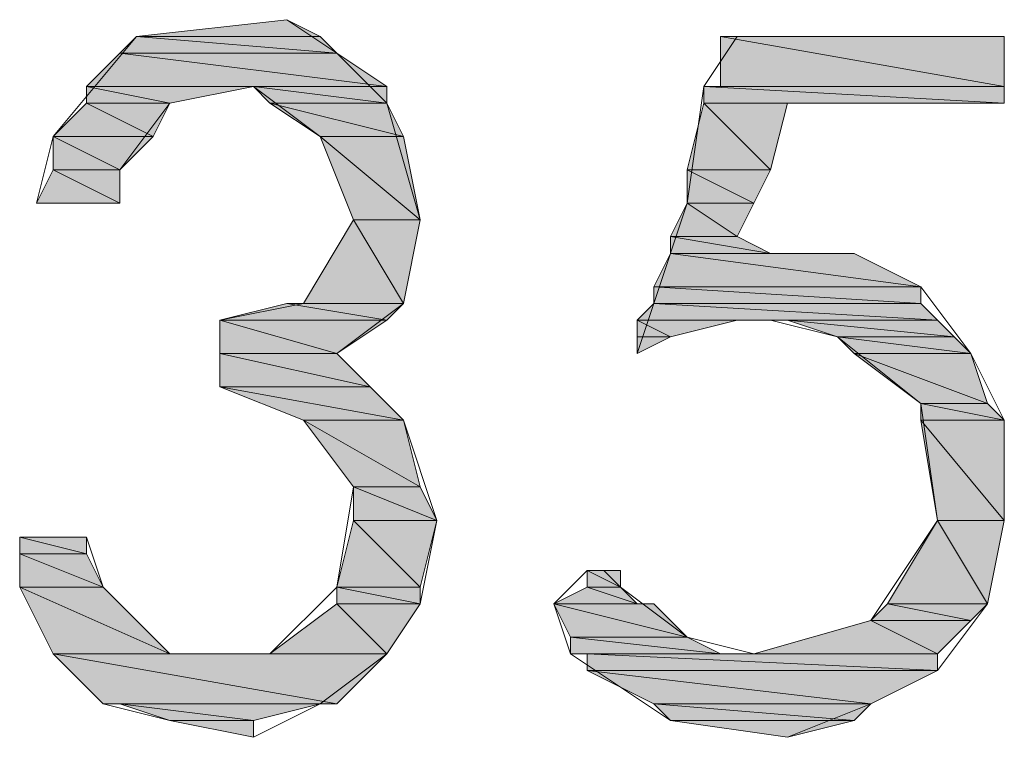
# Model space of a CAD drawing. Units: inches. Extents: x -1028 to 3937, y -861 to 2235.
# Drawn here: x 2103 to 2163, y 367 to 411 of the extents above; entities that cross this region are included whole.
import ezdxf

# ---------------------------------------------------------------- set-up
doc = ezdxf.new("R2010")
doc.units = ezdxf.units.IN
doc.header["$MEASUREMENT"] = 0
doc.layers.add('Ebene 1', color=7, linetype='Continuous')

# ---------------------------------------------------------------- blocks, each defined once
blk = doc.blocks.new('*U296')
at = {"layer": 'Ebene 1', "color": 7}
for points in [[(180.4662, 159.4986), (179.7041, 159.4986), (180.4662, 159.5834)], [(180.4662, 159.4986), (180.4662, 159.5834), (180.6357, 159.4986)]]:
    blk.add_solid(points, dxfattribs=at)
blk = doc.blocks.new('*U297')
at = {"layer": 'Ebene 1', "color": 7}
for points in [[(179.7041, 159.414), (179.6197, 159.414), (179.7041, 159.4986)], [(179.7041, 159.414), (179.7041, 159.4986), (180.7201, 159.414)]]:
    blk.add_solid(points, dxfattribs=at)
blk = doc.blocks.new('*U298')
at = {"layer": 'Ebene 1', "color": 7}
for points in [[(180.6357, 159.4211), (179.7041, 159.4986), (180.6357, 159.4986)], [(180.6357, 159.4211), (180.6357, 159.4986), (180.7201, 159.414)]]:
    blk.add_solid(points, dxfattribs=at)
blk = doc.blocks.new('*U299')
at = {"layer": 'Ebene 1', "color": 7}
for points in [[(179.6197, 159.2447), (179.4502, 159.2447), (179.6197, 159.414)], [(179.6197, 159.2447), (179.6197, 159.414), (180.9743, 159.2447)]]:
    blk.add_solid(points, dxfattribs=at)
blk = doc.blocks.new('*U300')
at = {"layer": 'Ebene 1', "color": 7}
for points in [[(180.7201, 159.2765), (179.6197, 159.414), (180.7201, 159.414)], [(180.7201, 159.2765), (180.7201, 159.414), (180.9743, 159.2447)]]:
    blk.add_solid(points, dxfattribs=at)
blk = doc.blocks.new('*U301')
at = {"layer": 'Ebene 1', "color": 7, "extrusion": (0, 0, -1)}
blk.add_solid([(-180.3814, 159.16), (-180.297, 159.2447), (-180.3814, 159.2342)], dxfattribs=at)
at = {"layer": 'Ebene 1', "color": 7}
blk.add_solid([(180.3814, 159.16), (180.3814, 159.2342), (180.9743, 159.16)], dxfattribs=at)
blk = doc.blocks.new('*U302')
at = {"layer": 'Ebene 1', "color": 7}
blk.add_solid([(180.9743, 159.16), (180.297, 159.2447), (180.9743, 159.2447)], dxfattribs=at)
blk = doc.blocks.new('*U303')
at = {"layer": 'Ebene 1', "color": 7}
blk.add_solid([(179.4502, 159.16), (179.4502, 159.2447), (179.8736, 159.16)], dxfattribs=at)
blk = doc.blocks.new('*U304')
at = {"layer": 'Ebene 1', "color": 7}
for points in [[(179.8736, 159.16), (179.4502, 159.2447), (179.8736, 159.2447)], [(179.8736, 159.16), (179.8736, 159.2447), (180.297, 159.2447)]]:
    blk.add_solid(points, dxfattribs=at)
blk = doc.blocks.new('*U305')
at = {"layer": 'Ebene 1', "color": 7}
for points in [[(179.4502, 158.9906), (179.281, 158.9906), (179.4502, 159.16)], [(179.4502, 158.9906), (179.4502, 159.16), (179.7889, 158.9906)]]:
    blk.add_solid(points, dxfattribs=at)
blk = doc.blocks.new('*U306')
at = {"layer": 'Ebene 1', "color": 7}
blk.add_solid([(179.7889, 158.9906), (179.4502, 159.16), (179.7889, 159.16)], dxfattribs=at)
at = {"layer": 'Ebene 1', "color": 7, "extrusion": (0, 0, -1)}
blk.add_solid([(-179.7889, 158.9906), (-179.7889, 159.16), (-179.8736, 159.16)], dxfattribs=at)
blk = doc.blocks.new('*U307')
at = {"layer": 'Ebene 1', "color": 7}
for points in [[(180.6357, 158.9906), (180.3814, 159.16), (180.6357, 159.0964)], [(180.6357, 158.9906), (180.6357, 159.0964), (181.0591, 158.9906)]]:
    blk.add_solid(points, dxfattribs=at)
blk = doc.blocks.new('*U308')
at = {"layer": 'Ebene 1', "color": 7}
for points in [[(180.9743, 159.0118), (180.3814, 159.16), (180.9743, 159.16)], [(180.9743, 159.0118), (180.9743, 159.16), (181.0591, 158.9906)]]:
    blk.add_solid(points, dxfattribs=at)
blk = doc.blocks.new('*U309')
at = {"layer": 'Ebene 1', "color": 7}
blk.add_solid([(179.281, 158.8213), (179.281, 158.9906), (179.6197, 158.8213)], dxfattribs=at)
blk = doc.blocks.new('*U310')
at = {"layer": 'Ebene 1', "color": 7}
blk.add_solid([(179.6197, 158.8213), (179.281, 158.9906), (179.6197, 158.9906)], dxfattribs=at)
at = {"layer": 'Ebene 1', "color": 7, "extrusion": (0, 0, -1)}
blk.add_solid([(-179.6197, 158.8213), (-179.6197, 158.9906), (-179.7889, 158.9906)], dxfattribs=at)
blk = doc.blocks.new('*U311')
at = {"layer": 'Ebene 1', "color": 7}
for points in [[(179.281, 158.652), (179.1963, 158.652), (179.281, 158.8213)], [(179.281, 158.652), (179.281, 158.8213), (179.6197, 158.652)]]:
    blk.add_solid(points, dxfattribs=at)
blk = doc.blocks.new('*U312')
at = {"layer": 'Ebene 1', "color": 7}
blk.add_solid([(179.6197, 158.652), (179.281, 158.8213), (179.6197, 158.8213)], dxfattribs=at)
blk = doc.blocks.new('*U313')
at = {"layer": 'Ebene 1', "color": 7, "extrusion": (0, 0, -1)}
blk.add_solid([(-180.8048, 158.5674), (-180.6357, 158.9906), (-180.8048, 158.8497)], dxfattribs=at)
at = {"layer": 'Ebene 1', "color": 7}
blk.add_solid([(180.8048, 158.5674), (180.8048, 158.8497), (181.1435, 158.5674)], dxfattribs=at)
blk = doc.blocks.new('*U314')
at = {"layer": 'Ebene 1', "color": 7}
for points in [[(181.0591, 158.6378), (180.6357, 158.9906), (181.0591, 158.9906)], [(181.0591, 158.6378), (181.0591, 158.9906), (181.1435, 158.5674)]]:
    blk.add_solid(points, dxfattribs=at)
blk = doc.blocks.new('*U316')
at = {"layer": 'Ebene 1', "color": 7}
blk.add_solid([(180.8048, 158.144), (180.5509, 158.144), (180.8048, 158.5674)], dxfattribs=at)
at = {"layer": 'Ebene 1', "color": 7, "extrusion": (0, 0, -1)}
blk.add_solid([(-180.8048, 158.144), (-180.8048, 158.5674), (-181.0591, 158.144)], dxfattribs=at)
blk = doc.blocks.new('*U317')
at = {"layer": 'Ebene 1', "color": 7, "extrusion": (0, 0, -1)}
for points in [[(-181.0591, 158.144), (-180.8048, 158.5674), (-181.0591, 158.5674)], [(-181.0591, 158.144), (-181.0591, 158.5674), (-181.1435, 158.5674)]]:
    blk.add_solid(points, dxfattribs=at)
blk = doc.blocks.new('*U319')
at = {"layer": 'Ebene 1', "color": 7}
for points in [[(180.4662, 158.0593), (180.1275, 158.0593), (180.4662, 158.144)], [(180.4662, 158.0593), (180.4662, 158.144), (180.9743, 158.0593)]]:
    blk.add_solid(points, dxfattribs=at)
blk = doc.blocks.new('*U320')
at = {"layer": 'Ebene 1', "color": 7}
blk.add_solid([(180.9743, 158.0593), (180.4662, 158.144), (180.9743, 158.144)], dxfattribs=at)
at = {"layer": 'Ebene 1', "color": 7, "extrusion": (0, 0, -1)}
blk.add_solid([(-180.9743, 158.0593), (-180.9743, 158.144), (-181.0591, 158.144)], dxfattribs=at)
blk = doc.blocks.new('*U321')
at = {"layer": 'Ebene 1', "color": 7}
blk.add_solid([(180.1275, 157.8899), (180.1275, 158.0593), (180.7201, 157.8899)], dxfattribs=at)
blk = doc.blocks.new('*U322')
at = {"layer": 'Ebene 1', "color": 7}
for points in [[(180.7201, 157.8899), (180.1275, 158.0593), (180.7201, 158.0593)], [(180.7201, 157.8899), (180.7201, 158.0593), (180.9743, 158.0593)]]:
    blk.add_solid(points, dxfattribs=at)
blk = doc.blocks.new('*U323')
at = {"layer": 'Ebene 1', "color": 7}
blk.add_solid([(180.1275, 157.7206), (180.1275, 157.8899), (180.8896, 157.7206)], dxfattribs=at)
blk = doc.blocks.new('*U324')
at = {"layer": 'Ebene 1', "color": 7}
for points in [[(180.7201, 157.7583), (180.1275, 157.8899), (180.7201, 157.8899)], [(180.7201, 157.7583), (180.7201, 157.8899), (180.8896, 157.7206)]]:
    blk.add_solid(points, dxfattribs=at)
blk = doc.blocks.new('*U325')
at = {"layer": 'Ebene 1', "color": 7}
for points in [[(180.5509, 157.5513), (180.1275, 157.7206), (180.5509, 157.6436)], [(180.5509, 157.5513), (180.5509, 157.6436), (181.0591, 157.5513)]]:
    blk.add_solid(points, dxfattribs=at)
blk = doc.blocks.new('*U326')
at = {"layer": 'Ebene 1', "color": 7}
for points in [[(180.8896, 157.5821), (180.1275, 157.7206), (180.8896, 157.7206)], [(180.8896, 157.5821), (180.8896, 157.7206), (181.0591, 157.5513)]]:
    blk.add_solid(points, dxfattribs=at)
blk = doc.blocks.new('*U328')
at = {"layer": 'Ebene 1', "color": 7, "extrusion": (0, 0, -1)}
blk.add_solid([(-180.8048, 157.2126), (-180.5509, 157.5513), (-180.8048, 157.4062)], dxfattribs=at)
at = {"layer": 'Ebene 1', "color": 7}
blk.add_solid([(180.8048, 157.2126), (180.8048, 157.4062), (181.1435, 157.2126)], dxfattribs=at)
blk = doc.blocks.new('*U329')
at = {"layer": 'Ebene 1', "color": 7}
for points in [[(181.0591, 157.2609), (180.5509, 157.5513), (181.0591, 157.5513)], [(181.0591, 157.2609), (181.0591, 157.5513), (181.1435, 157.2126)]]:
    blk.add_solid(points, dxfattribs=at)
blk = doc.blocks.new('*U330')
at = {"layer": 'Ebene 1', "color": 7}
blk.add_solid([(180.8048, 157.0433), (180.8048, 157.2126), (181.2282, 157.0433)], dxfattribs=at)
blk = doc.blocks.new('*U331')
at = {"layer": 'Ebene 1', "color": 7}
for points in [[(181.1435, 157.0772), (180.8048, 157.2126), (181.1435, 157.2126)], [(181.1435, 157.0772), (181.1435, 157.2126), (181.2282, 157.0433)]]:
    blk.add_solid(points, dxfattribs=at)
blk = doc.blocks.new('*U333')
at = {"layer": 'Ebene 1', "color": 7}
blk.add_solid([(179.1115, 156.874), (179.1115, 156.9587), (179.4502, 156.874)], dxfattribs=at)
blk = doc.blocks.new('*U334')
at = {"layer": 'Ebene 1', "color": 7}
blk.add_solid([(179.4502, 156.874), (179.1115, 156.9587), (179.4502, 156.9587)], dxfattribs=at)
blk = doc.blocks.new('*U335')
at = {"layer": 'Ebene 1', "color": 7}
blk.add_solid([(179.1115, 156.7046), (179.1115, 156.874), (179.535, 156.7046)], dxfattribs=at)
blk = doc.blocks.new('*U336')
at = {"layer": 'Ebene 1', "color": 7}
for points in [[(179.4502, 156.7385), (179.1115, 156.874), (179.4502, 156.874)], [(179.4502, 156.7385), (179.4502, 156.874), (179.535, 156.7046)]]:
    blk.add_solid(points, dxfattribs=at)
blk = doc.blocks.new('*U338')
at = {"layer": 'Ebene 1', "color": 7}
blk.add_solid([(180.8048, 156.7046), (180.7201, 156.7046), (180.8048, 157.0433)], dxfattribs=at)
at = {"layer": 'Ebene 1', "color": 7, "extrusion": (0, 0, -1)}
blk.add_solid([(-180.8048, 156.7046), (-180.8048, 157.0433), (-181.1435, 156.7046)], dxfattribs=at)
blk = doc.blocks.new('*U339')
at = {"layer": 'Ebene 1', "color": 7, "extrusion": (0, 0, -1)}
for points in [[(-181.1435, 156.7046), (-180.8048, 157.0433), (-181.1435, 157.0433)], [(-181.1435, 156.7046), (-181.1435, 157.0433), (-181.2282, 157.0433)]]:
    blk.add_solid(points, dxfattribs=at)
blk = doc.blocks.new('*U340')
at = {"layer": 'Ebene 1', "color": 7}
blk.add_solid([(180.7201, 156.6199), (180.7201, 156.7046), (181.1435, 156.6199)], dxfattribs=at)
blk = doc.blocks.new('*U341')
at = {"layer": 'Ebene 1', "color": 7}
blk.add_solid([(181.1435, 156.6199), (180.7201, 156.7046), (181.1435, 156.7046)], dxfattribs=at)
blk = doc.blocks.new('*U342')
at = {"layer": 'Ebene 1', "color": 7, "extrusion": (0, 0, -1)}
blk.add_solid([(-179.281, 156.366), (-179.1115, 156.7046), (-179.281, 156.6293)], dxfattribs=at)
at = {"layer": 'Ebene 1', "color": 7}
blk.add_solid([(179.281, 156.366), (179.281, 156.6293), (179.8736, 156.366)], dxfattribs=at)
blk = doc.blocks.new('*U343')
at = {"layer": 'Ebene 1', "color": 7}
for points in [[(179.535, 156.5165), (179.1115, 156.7046), (179.535, 156.7046)], [(179.535, 156.5165), (179.535, 156.7046), (179.8736, 156.366)]]:
    blk.add_solid(points, dxfattribs=at)
blk = doc.blocks.new('*U344')
at = {"layer": 'Ebene 1', "color": 7}
for points in [[(180.7201, 156.366), (180.3814, 156.366), (180.7201, 156.6199)], [(180.7201, 156.366), (180.7201, 156.6199), (180.9743, 156.366)]]:
    blk.add_solid(points, dxfattribs=at)
blk = doc.blocks.new('*U345')
at = {"layer": 'Ebene 1', "color": 7}
blk.add_solid([(180.9743, 156.366), (180.7201, 156.6199), (180.9743, 156.6199)], dxfattribs=at)
at = {"layer": 'Ebene 1', "color": 7, "extrusion": (0, 0, -1)}
blk.add_solid([(-180.9743, 156.366), (-180.9743, 156.6199), (-181.1435, 156.6199)], dxfattribs=at)
blk = doc.blocks.new('*U348')
at = {"layer": 'Ebene 1', "color": 7, "extrusion": (0, 0, -1)}
blk.add_solid([(-179.535, 156.1119), (-179.281, 156.366), (-179.535, 156.3212)], dxfattribs=at)
at = {"layer": 'Ebene 1', "color": 7}
blk.add_solid([(179.535, 156.1119), (179.535, 156.3212), (180.7201, 156.1119)], dxfattribs=at)
blk = doc.blocks.new('*U349')
at = {"layer": 'Ebene 1', "color": 7}
for points in [[(180.7201, 156.1119), (179.281, 156.366), (180.7201, 156.366)], [(180.7201, 156.1119), (180.7201, 156.366), (180.9743, 156.366)]]:
    blk.add_solid(points, dxfattribs=at)
blk = doc.blocks.new('*U350')
at = {"layer": 'Ebene 1', "color": 7}
blk.add_solid([(180.297, 155.9426), (179.8736, 156.0273), (180.297, 156.0273)], dxfattribs=at)
blk = doc.blocks.new('*U351')
at = {"layer": 'Ebene 1', "color": 7}
for points in [[(179.8736, 156.0273), (179.6197, 156.1119), (179.8736, 156.0802)], [(179.8736, 156.0273), (179.8736, 156.0802), (180.297, 156.0273)]]:
    blk.add_solid(points, dxfattribs=at)
blk = doc.blocks.new('*U352')
at = {"layer": 'Ebene 1', "color": 7}
for points in [[(180.297, 156.0273), (179.6197, 156.1119), (180.297, 156.1119)], [(180.297, 156.0273), (180.297, 156.1119), (180.6357, 156.1119)]]:
    blk.add_solid(points, dxfattribs=at)
blk = doc.blocks.new('*U355')
at = {"layer": 'Ebene 1', "color": 7}
blk.add_solid([(182.6676, 159.2447), (182.6676, 159.4986), (184.1069, 159.2447)], dxfattribs=at)
blk = doc.blocks.new('*U356')
at = {"layer": 'Ebene 1', "color": 7}
blk.add_solid([(184.1069, 159.2447), (182.6676, 159.4986), (184.1069, 159.4986)], dxfattribs=at)
blk = doc.blocks.new('*U358')
at = {"layer": 'Ebene 1', "color": 7}
blk.add_solid([(182.5828, 159.16), (182.5828, 159.2447), (184.1069, 159.16)], dxfattribs=at)
blk = doc.blocks.new('*U359')
at = {"layer": 'Ebene 1', "color": 7}
blk.add_solid([(184.1069, 159.16), (182.5828, 159.2447), (184.1069, 159.2447)], dxfattribs=at)
blk = doc.blocks.new('*U360')
at = {"layer": 'Ebene 1', "color": 7}
blk.add_solid([(182.5828, 158.8213), (182.4981, 158.8213), (182.5828, 159.16)], dxfattribs=at)
at = {"layer": 'Ebene 1', "color": 7, "extrusion": (0, 0, -1)}
blk.add_solid([(-182.5828, 158.8213), (-182.5828, 159.16), (-182.9215, 158.8213)], dxfattribs=at)
blk = doc.blocks.new('*U361')
at = {"layer": 'Ebene 1', "color": 7, "extrusion": (0, 0, -1)}
for points in [[(-182.9215, 158.8213), (-182.5828, 159.16), (-182.9215, 159.16)], [(-182.9215, 158.8213), (-182.9215, 159.16), (-183.0062, 159.16)]]:
    blk.add_solid(points, dxfattribs=at)
blk = doc.blocks.new('*U362')
at = {"layer": 'Ebene 1', "color": 7}
blk.add_solid([(182.4981, 158.652), (182.4981, 158.8213), (182.8367, 158.652)], dxfattribs=at)
blk = doc.blocks.new('*U363')
at = {"layer": 'Ebene 1', "color": 7}
blk.add_solid([(182.8367, 158.652), (182.4981, 158.8213), (182.8367, 158.8213)], dxfattribs=at)
at = {"layer": 'Ebene 1', "color": 7, "extrusion": (0, 0, -1)}
blk.add_solid([(-182.8367, 158.652), (-182.8367, 158.8213), (-182.9215, 158.8213)], dxfattribs=at)
blk = doc.blocks.new('*U364')
at = {"layer": 'Ebene 1', "color": 7}
for points in [[(182.4981, 158.4827), (182.4137, 158.4827), (182.4981, 158.652)], [(182.4981, 158.4827), (182.4981, 158.652), (182.7523, 158.4827)]]:
    blk.add_solid(points, dxfattribs=at)
blk = doc.blocks.new('*U365')
at = {"layer": 'Ebene 1', "color": 7}
blk.add_solid([(182.7523, 158.4827), (182.4981, 158.652), (182.7523, 158.652)], dxfattribs=at)
at = {"layer": 'Ebene 1', "color": 7, "extrusion": (0, 0, -1)}
blk.add_solid([(-182.7523, 158.4827), (-182.7523, 158.652), (-182.8367, 158.652)], dxfattribs=at)
blk = doc.blocks.new('*U367')
at = {"layer": 'Ebene 1', "color": 7}
blk.add_solid([(182.4137, 158.3979), (182.4137, 158.4827), (182.9215, 158.3979)], dxfattribs=at)
blk = doc.blocks.new('*U368')
at = {"layer": 'Ebene 1', "color": 7}
for points in [[(182.7523, 158.4261), (182.4137, 158.4827), (182.7523, 158.4827)], [(182.7523, 158.4261), (182.7523, 158.4827), (182.9215, 158.3979)]]:
    blk.add_solid(points, dxfattribs=at)
blk = doc.blocks.new('*U370')
at = {"layer": 'Ebene 1', "color": 7}
for points in [[(182.4137, 158.2286), (182.3289, 158.2286), (182.4137, 158.3979)], [(182.4137, 158.2286), (182.4137, 158.3979), (183.6835, 158.2286)]]:
    blk.add_solid(points, dxfattribs=at)
blk = doc.blocks.new('*U371')
at = {"layer": 'Ebene 1', "color": 7}
for points in [[(183.3449, 158.2737), (182.4137, 158.3979), (183.3449, 158.3979)], [(183.3449, 158.2737), (183.3449, 158.3979), (183.6835, 158.2286)]]:
    blk.add_solid(points, dxfattribs=at)
blk = doc.blocks.new('*U372')
at = {"layer": 'Ebene 1', "color": 7}
blk.add_solid([(182.3289, 158.144), (182.3289, 158.2286), (183.6835, 158.144)], dxfattribs=at)
blk = doc.blocks.new('*U373')
at = {"layer": 'Ebene 1', "color": 7}
blk.add_solid([(183.6835, 158.144), (182.3289, 158.2286), (183.6835, 158.2286)], dxfattribs=at)
blk = doc.blocks.new('*U374')
at = {"layer": 'Ebene 1', "color": 7}
for points in [[(182.3289, 158.0593), (182.2442, 158.0593), (182.3289, 158.144)], [(182.3289, 158.0593), (182.3289, 158.144), (183.7683, 158.0593)]]:
    blk.add_solid(points, dxfattribs=at)
blk = doc.blocks.new('*U375')
at = {"layer": 'Ebene 1', "color": 7}
for points in [[(183.6835, 158.0642), (182.3289, 158.144), (183.6835, 158.144)], [(183.6835, 158.0642), (183.6835, 158.144), (183.7683, 158.0593)]]:
    blk.add_solid(points, dxfattribs=at)
blk = doc.blocks.new('*U377')
at = {"layer": 'Ebene 1', "color": 7}
for points in [[(183.2601, 157.9747), (183.0062, 158.0593), (183.2601, 158.0339)], [(183.2601, 157.9747), (183.2601, 158.0339), (183.853, 157.9747)]]:
    blk.add_solid(points, dxfattribs=at)
blk = doc.blocks.new('*U378')
at = {"layer": 'Ebene 1', "color": 7}
for points in [[(183.7683, 157.9831), (183.0062, 158.0593), (183.7683, 158.0593)], [(183.7683, 157.9831), (183.7683, 158.0593), (183.853, 157.9747)]]:
    blk.add_solid(points, dxfattribs=at)
blk = doc.blocks.new('*U379')
at = {"layer": 'Ebene 1', "color": 7}
blk.add_solid([(182.2442, 157.9747), (182.2442, 158.0593), (182.4137, 157.9747)], dxfattribs=at)
blk = doc.blocks.new('*U380')
at = {"layer": 'Ebene 1', "color": 7}
for points in [[(182.4137, 157.9747), (182.2442, 158.0593), (182.4137, 158.0593)], [(182.4137, 157.9747), (182.4137, 158.0593), (182.7523, 158.0593)]]:
    blk.add_solid(points, dxfattribs=at)
blk = doc.blocks.new('*U382')
at = {"layer": 'Ebene 1', "color": 7, "extrusion": (0, 0, -1)}
blk.add_solid([(-183.3449, 157.8899), (-183.2601, 157.9747), (-183.3449, 157.9641)], dxfattribs=at)
at = {"layer": 'Ebene 1', "color": 7}
blk.add_solid([(183.3449, 157.8899), (183.3449, 157.9641), (183.9374, 157.8899)], dxfattribs=at)
blk = doc.blocks.new('*U383')
at = {"layer": 'Ebene 1', "color": 7}
for points in [[(183.853, 157.9005), (183.2601, 157.9747), (183.853, 157.9747)], [(183.853, 157.9005), (183.853, 157.9747), (183.9374, 157.8899)]]:
    blk.add_solid(points, dxfattribs=at)
blk = doc.blocks.new('*U385')
at = {"layer": 'Ebene 1', "color": 7}
blk.add_solid([(182.2442, 157.8899), (182.2442, 157.9747), (182.4137, 157.9747)], dxfattribs=at)
blk = doc.blocks.new('*U386')
at = {"layer": 'Ebene 1', "color": 7}
for points in [[(183.6835, 157.636), (183.3449, 157.8899), (183.6835, 157.763)], [(183.6835, 157.636), (183.6835, 157.763), (184.0222, 157.636)]]:
    blk.add_solid(points, dxfattribs=at)
blk = doc.blocks.new('*U387')
at = {"layer": 'Ebene 1', "color": 7}
for points in [[(183.9374, 157.6678), (183.3449, 157.8899), (183.9374, 157.8899)], [(183.9374, 157.6678), (183.9374, 157.8899), (184.0222, 157.636)]]:
    blk.add_solid(points, dxfattribs=at)
blk = doc.blocks.new('*U388')
at = {"layer": 'Ebene 1', "color": 7}
blk.add_solid([(183.6835, 157.5513), (183.6835, 157.636), (184.1069, 157.5513)], dxfattribs=at)
blk = doc.blocks.new('*U389')
at = {"layer": 'Ebene 1', "color": 7}
for points in [[(184.0222, 157.5682), (183.6835, 157.636), (184.0222, 157.636)], [(184.0222, 157.5682), (184.0222, 157.636), (184.1069, 157.5513)]]:
    blk.add_solid(points, dxfattribs=at)
blk = doc.blocks.new('*U390')
at = {"layer": 'Ebene 1', "color": 7, "extrusion": (0, 0, -1)}
for points in [[(-183.7683, 157.0433), (-183.6835, 157.5513), (-183.7683, 157.4496)], [(-183.7683, 157.0433), (-183.7683, 157.4496), (-184.1069, 157.0433)]]:
    blk.add_solid(points, dxfattribs=at)
blk = doc.blocks.new('*U391')
at = {"layer": 'Ebene 1', "color": 7, "extrusion": (0, 0, -1)}
blk.add_solid([(-184.1069, 157.0433), (-183.6835, 157.5513), (-184.1069, 157.5513)], dxfattribs=at)
blk = doc.blocks.new('*U393')
at = {"layer": 'Ebene 1', "color": 7}
blk.add_solid([(181.9903, 156.7046), (181.9903, 156.7894), (182.1594, 156.7046)], dxfattribs=at)
blk = doc.blocks.new('*U394')
at = {"layer": 'Ebene 1', "color": 7}
blk.add_solid([(182.1594, 156.7046), (181.9903, 156.7894), (182.1594, 156.7894)], dxfattribs=at)
blk = doc.blocks.new('*U395')
at = {"layer": 'Ebene 1', "color": 7}
blk.add_solid([(183.7683, 156.6199), (183.514, 156.6199), (183.7683, 157.0433)], dxfattribs=at)
at = {"layer": 'Ebene 1', "color": 7, "extrusion": (0, 0, -1)}
blk.add_solid([(-183.7683, 156.6199), (-183.7683, 157.0433), (-184.0222, 156.6199)], dxfattribs=at)
blk = doc.blocks.new('*U396')
at = {"layer": 'Ebene 1', "color": 7, "extrusion": (0, 0, -1)}
for points in [[(-184.0222, 156.6199), (-183.7683, 157.0433), (-184.0222, 157.0433)], [(-184.0222, 156.6199), (-184.0222, 157.0433), (-184.1069, 157.0433)]]:
    blk.add_solid(points, dxfattribs=at)
blk = doc.blocks.new('*U397')
at = {"layer": 'Ebene 1', "color": 7}
for points in [[(181.9903, 156.6199), (181.8208, 156.6199), (181.9903, 156.7046)], [(181.9903, 156.6199), (181.9903, 156.7046), (182.2442, 156.6199)]]:
    blk.add_solid(points, dxfattribs=at)
blk = doc.blocks.new('*U398')
at = {"layer": 'Ebene 1', "color": 7}
for points in [[(182.1594, 156.6482), (181.9903, 156.7046), (182.1594, 156.7046)], [(182.1594, 156.6482), (182.1594, 156.7046), (182.2442, 156.6199)]]:
    blk.add_solid(points, dxfattribs=at)
blk = doc.blocks.new('*U399')
at = {"layer": 'Ebene 1', "color": 7}
for points in [[(183.514, 156.5353), (183.4296, 156.5353), (183.514, 156.6199)], [(183.514, 156.5353), (183.514, 156.6199), (183.9374, 156.5353)]]:
    blk.add_solid(points, dxfattribs=at)
blk = doc.blocks.new('*U400')
at = {"layer": 'Ebene 1', "color": 7}
for points in [[(183.9374, 156.5353), (183.514, 156.6199), (183.9374, 156.6199)], [(183.9374, 156.5353), (183.9374, 156.6199), (184.0222, 156.6199)]]:
    blk.add_solid(points, dxfattribs=at)
blk = doc.blocks.new('*U401')
at = {"layer": 'Ebene 1', "color": 7, "extrusion": (0, 0, -1)}
blk.add_solid([(-181.9055, 156.4507), (-181.8208, 156.6199), (-181.9055, 156.5987)], dxfattribs=at)
at = {"layer": 'Ebene 1', "color": 7}
blk.add_solid([(181.9055, 156.4507), (181.9055, 156.5987), (182.4981, 156.4507)], dxfattribs=at)
blk = doc.blocks.new('*U402')
at = {"layer": 'Ebene 1', "color": 7}
for points in [[(182.3289, 156.493), (181.8208, 156.6199), (182.3289, 156.6199)], [(182.3289, 156.493), (182.3289, 156.6199), (182.4981, 156.4507)]]:
    blk.add_solid(points, dxfattribs=at)
blk = doc.blocks.new('*U403')
at = {"layer": 'Ebene 1', "color": 7}
blk.add_solid([(181.9055, 156.366), (181.9055, 156.4507), (182.6676, 156.366)], dxfattribs=at)
blk = doc.blocks.new('*U404')
at = {"layer": 'Ebene 1', "color": 7}
for points in [[(182.4981, 156.3848), (181.9055, 156.4507), (182.4981, 156.4507)], [(182.4981, 156.3848), (182.4981, 156.4507), (182.6676, 156.366)]]:
    blk.add_solid(points, dxfattribs=at)
blk = doc.blocks.new('*U405')
at = {"layer": 'Ebene 1', "color": 7}
for points in [[(183.4296, 156.366), (182.8367, 156.366), (183.4296, 156.5353)], [(183.4296, 156.366), (183.4296, 156.5353), (183.7683, 156.366)]]:
    blk.add_solid(points, dxfattribs=at)
blk = doc.blocks.new('*U406')
at = {"layer": 'Ebene 1', "color": 7}
blk.add_solid([(183.7683, 156.366), (183.4296, 156.5353), (183.7683, 156.5353)], dxfattribs=at)
at = {"layer": 'Ebene 1', "color": 7, "extrusion": (0, 0, -1)}
blk.add_solid([(-183.7683, 156.366), (-183.7683, 156.5353), (-183.9374, 156.5353)], dxfattribs=at)
blk = doc.blocks.new('*U407')
at = {"layer": 'Ebene 1', "color": 7}
blk.add_solid([(181.9903, 156.2812), (181.9903, 156.366), (183.7683, 156.2812)], dxfattribs=at)
blk = doc.blocks.new('*U408')
at = {"layer": 'Ebene 1', "color": 7}
blk.add_solid([(183.7683, 156.2812), (181.9903, 156.366), (183.7683, 156.366)], dxfattribs=at)
blk = doc.blocks.new('*U409')
at = {"layer": 'Ebene 1', "color": 7}
for points in [[(182.3289, 156.1119), (181.9903, 156.2812), (182.3289, 156.2414)], [(182.3289, 156.1119), (182.3289, 156.2414), (183.4296, 156.1119)]]:
    blk.add_solid(points, dxfattribs=at)
blk = doc.blocks.new('*U410')
at = {"layer": 'Ebene 1', "color": 7}
for points in [[(183.4296, 156.1119), (181.9903, 156.2812), (183.4296, 156.2812)], [(183.4296, 156.1119), (183.4296, 156.2812), (183.7683, 156.2812)]]:
    blk.add_solid(points, dxfattribs=at)
blk = doc.blocks.new('*U411')
at = {"layer": 'Ebene 1', "color": 7}
for points in [[(183.0062, 155.9426), (182.4137, 156.0273), (183.0062, 156.0273)], [(183.0062, 155.9426), (183.0062, 156.0273), (183.3449, 156.0273)]]:
    blk.add_solid(points, dxfattribs=at)
blk = doc.blocks.new('*U412')
at = {"layer": 'Ebene 1', "color": 7}
for points in [[(182.4137, 156.0273), (182.3289, 156.1119), (182.4137, 156.1049)], [(182.4137, 156.0273), (182.4137, 156.1049), (183.3449, 156.0273)]]:
    blk.add_solid(points, dxfattribs=at)
blk = doc.blocks.new('*U413')
at = {"layer": 'Ebene 1', "color": 7}
for points in [[(183.3449, 156.0273), (182.3289, 156.1119), (183.3449, 156.1119)], [(183.3449, 156.0273), (183.3449, 156.1119), (183.4296, 156.1119)]]:
    blk.add_solid(points, dxfattribs=at)
blk = doc.blocks.new('block 2')
at = {"layer": 'Ebene 1', "lineweight": 0}
for points in [[(180.1275, 158.0593), (180.5509, 158.144), (180.8048, 158.5674), (180.6357, 158.9906), (180.297, 159.2447), (179.8736, 159.16), (179.6197, 158.8213), (179.6197, 158.652), (179.535, 158.652), (179.281, 158.652), (179.1963, 158.652), (179.281, 158.9906), (179.7041, 159.4986), (180.4662, 159.5834), (180.7201, 159.414), (180.9743, 159.16), (181.1435, 158.5674), (181.0591, 158.144), (180.7201, 157.8899), (181.0591, 157.5513), (181.2282, 157.0433), (181.1435, 156.6199), (180.9743, 156.366), (180.6357, 156.1119), (180.297, 155.9426), (179.8736, 156.0273), (179.535, 156.1119), (179.281, 156.366), (179.1115, 156.7046), (179.1115, 156.874), (179.1115, 156.9587), (179.1963, 156.9587), (179.4502, 156.9587), (179.4502, 156.9587), (179.535, 156.7046), (179.8736, 156.366), (180.3814, 156.366), (180.7201, 156.7046), (180.8048, 157.2126), (180.5509, 157.5513), (180.1275, 157.7206), (180.1275, 158.0593)], [(180.4662, 159.5834), (179.7041, 159.4986), (180.6357, 159.4986), (180.6357, 159.4986), (180.4662, 159.5834)], [(179.7041, 159.4986), (179.6197, 159.414), (180.7201, 159.414), (180.7201, 159.414), (179.7041, 159.4986)], [(179.7041, 159.4986), (180.6357, 159.4986), (180.7201, 159.414), (180.7201, 159.414), (179.7041, 159.4986)], [(183.0062, 159.16), (182.9215, 158.8213), (182.7523, 158.4827), (182.9215, 158.3979), (183.0062, 158.3979), (183.3449, 158.3979), (183.6835, 158.2286), (183.9374, 157.8899), (184.1069, 157.5513), (184.1069, 157.0433), (184.0222, 156.6199), (183.7683, 156.2812), (183.4296, 156.1119), (183.0062, 155.9426), (182.4137, 156.0273), (181.9055, 156.366), (181.8208, 156.6199), (181.8208, 156.6199), (181.9903, 156.7894), (182.075, 156.7894), (182.1594, 156.7046), (182.4981, 156.4507), (182.8367, 156.366), (183.4296, 156.5353), (183.7683, 157.0433), (183.6835, 157.636), (183.2601, 157.9747), (182.9215, 158.0593), (182.7523, 158.0593), (182.4137, 157.9747), (182.2442, 157.8899), (182.3289, 158.144), (182.4981, 158.652), (182.5828, 159.2447), (182.7523, 159.4986), (182.8367, 159.4986), (183.1754, 159.4986), (184.0222, 159.4986), (184.1069, 159.4986), (184.1069, 159.4986), (184.1069, 159.2447), (184.1069, 159.16), (183.4296, 159.16), (183.091, 159.16), (183.0062, 159.16)], [(182.7523, 159.4986), (182.6676, 159.4986), (184.1069, 159.4986), (184.1069, 159.4986), (182.7523, 159.4986)], [(182.6676, 159.4986), (182.6676, 159.2447), (184.1069, 159.2447), (184.1069, 159.2447), (182.6676, 159.4986)], [(182.6676, 159.4986), (184.1069, 159.4986), (184.1069, 159.2447), (184.1069, 159.2447), (182.6676, 159.4986)], [(182.8367, 159.4986), (182.7523, 159.4986), (184.1069, 159.4986), (184.1069, 159.4986), (182.8367, 159.4986)], [(182.8367, 159.4986), (182.8367, 159.4986), (184.1069, 159.4986), (184.1069, 159.4986), (182.8367, 159.4986)], [(182.8367, 159.4986), (184.0222, 159.4986), (184.1069, 159.4986), (184.1069, 159.4986), (182.8367, 159.4986)], [(179.6197, 159.414), (179.4502, 159.2447), (180.9743, 159.2447), (180.9743, 159.2447), (179.6197, 159.414)], [(179.6197, 159.414), (180.7201, 159.414), (180.9743, 159.2447), (180.9743, 159.2447), (179.6197, 159.414)], [(179.4502, 159.2447), (179.4502, 159.16), (179.8736, 159.16), (179.8736, 159.16), (179.4502, 159.2447)], [(179.4502, 159.2447), (180.297, 159.2447), (179.8736, 159.16), (179.8736, 159.16), (179.4502, 159.2447)], [(180.297, 159.2447), (180.3814, 159.16), (180.9743, 159.16), (180.9743, 159.16), (180.297, 159.2447)], [(180.297, 159.2447), (180.9743, 159.2447), (180.9743, 159.16), (180.9743, 159.16), (180.297, 159.2447)], [(182.6676, 159.2447), (182.5828, 159.2447), (184.1069, 159.2447), (184.1069, 159.2447), (182.6676, 159.2447)], [(182.5828, 159.2447), (182.5828, 159.16), (184.1069, 159.16), (184.1069, 159.16), (182.5828, 159.2447)], [(182.5828, 159.2447), (184.1069, 159.2447), (184.1069, 159.16), (184.1069, 159.16), (182.5828, 159.2447)], [(179.4502, 159.16), (179.281, 158.9906), (179.7889, 158.9906), (179.7889, 158.9906), (179.4502, 159.16)], [(179.4502, 159.16), (179.8736, 159.16), (179.7889, 158.9906), (179.7889, 158.9906), (179.4502, 159.16)], [(180.3814, 159.16), (180.6357, 158.9906), (181.0591, 158.9906), (181.0591, 158.9906), (180.3814, 159.16)], [(180.3814, 159.16), (180.9743, 159.16), (181.0591, 158.9906), (181.0591, 158.9906), (180.3814, 159.16)], [(182.5828, 159.16), (182.4981, 158.8213), (182.9215, 158.8213), (182.9215, 158.8213), (182.5828, 159.16)], [(182.5828, 159.16), (183.0062, 159.16), (182.9215, 158.8213), (182.9215, 158.8213), (182.5828, 159.16)], [(179.281, 158.9906), (179.281, 158.8213), (179.6197, 158.8213), (179.6197, 158.8213), (179.281, 158.9906)], [(179.281, 158.9906), (179.7889, 158.9906), (179.6197, 158.8213), (179.6197, 158.8213), (179.281, 158.9906)], [(180.6357, 158.9906), (180.8048, 158.5674), (181.1435, 158.5674), (181.1435, 158.5674), (180.6357, 158.9906)], [(180.6357, 158.9906), (181.0591, 158.9906), (181.1435, 158.5674), (181.1435, 158.5674), (180.6357, 158.9906)], [(179.281, 158.8213), (179.1963, 158.652), (179.6197, 158.652), (179.6197, 158.652), (179.281, 158.8213)], [(179.281, 158.8213), (179.6197, 158.8213), (179.6197, 158.652), (179.6197, 158.652), (179.281, 158.8213)], [(182.4981, 158.8213), (182.4981, 158.652), (182.8367, 158.652), (182.8367, 158.652), (182.4981, 158.8213)], [(182.4981, 158.8213), (182.9215, 158.8213), (182.8367, 158.652), (182.8367, 158.652), (182.4981, 158.8213)], [(182.4981, 158.652), (182.4137, 158.4827), (182.7523, 158.4827), (182.7523, 158.4827), (182.4981, 158.652)], [(182.4981, 158.652), (182.8367, 158.652), (182.7523, 158.4827), (182.7523, 158.4827), (182.4981, 158.652)], [(180.8048, 158.5674), (180.5509, 158.144), (181.0591, 158.144), (181.0591, 158.144), (180.8048, 158.5674)], [(180.8048, 158.5674), (180.8048, 158.5674), (181.1435, 158.5674), (181.1435, 158.5674), (180.8048, 158.5674)], [(180.8048, 158.5674), (181.1435, 158.5674), (181.0591, 158.144), (181.0591, 158.144), (180.8048, 158.5674)], [(182.4137, 158.4827), (182.4137, 158.3979), (182.9215, 158.3979), (182.9215, 158.3979), (182.4137, 158.4827)], [(182.4137, 158.4827), (182.7523, 158.4827), (182.9215, 158.3979), (182.9215, 158.3979), (182.4137, 158.4827)], [(182.4137, 158.3979), (182.3289, 158.2286), (183.6835, 158.2286), (183.6835, 158.2286), (182.4137, 158.3979)], [(182.4137, 158.3979), (182.4137, 158.3979), (182.9215, 158.3979), (182.9215, 158.3979), (182.4137, 158.3979)], [(182.4137, 158.3979), (182.4137, 158.3979), (183.3449, 158.3979), (183.3449, 158.3979), (182.4137, 158.3979)], [(182.4137, 158.3979), (183.0062, 158.3979), (183.3449, 158.3979), (183.3449, 158.3979), (182.4137, 158.3979)], [(182.4137, 158.3979), (183.3449, 158.3979), (183.6835, 158.2286), (183.6835, 158.2286), (182.4137, 158.3979)], [(182.3289, 158.2286), (182.3289, 158.144), (183.6835, 158.144), (183.6835, 158.144), (182.3289, 158.2286)], [(182.3289, 158.2286), (183.6835, 158.2286), (183.6835, 158.144), (183.6835, 158.144), (182.3289, 158.2286)], [(180.4662, 158.144), (180.1275, 158.0593), (180.9743, 158.0593), (180.9743, 158.0593), (180.4662, 158.144)], [(180.5509, 158.144), (180.4662, 158.144), (181.0591, 158.144), (181.0591, 158.144), (180.5509, 158.144)], [(180.4662, 158.144), (181.0591, 158.144), (180.9743, 158.0593), (180.9743, 158.0593), (180.4662, 158.144)], [(182.3289, 158.144), (182.2442, 158.0593), (183.7683, 158.0593), (183.7683, 158.0593), (182.3289, 158.144)], [(182.3289, 158.144), (183.6835, 158.144), (183.7683, 158.0593), (183.7683, 158.0593), (182.3289, 158.144)], [(180.1275, 158.0593), (180.1275, 157.8899), (180.7201, 157.8899), (180.7201, 157.8899), (180.1275, 158.0593)], [(180.1275, 158.0593), (180.9743, 158.0593), (180.7201, 157.8899), (180.7201, 157.8899), (180.1275, 158.0593)], [(182.2442, 158.0593), (182.2442, 158.0593), (182.7523, 158.0593), (182.7523, 158.0593), (182.2442, 158.0593)], [(182.2442, 158.0593), (182.9215, 158.0593), (182.7523, 158.0593), (182.7523, 158.0593), (182.2442, 158.0593)], [(182.2442, 158.0593), (182.2442, 157.9747), (182.4137, 157.9747), (182.4137, 157.9747), (182.2442, 158.0593)], [(182.2442, 158.0593), (182.7523, 158.0593), (182.4137, 157.9747), (182.4137, 157.9747), (182.2442, 158.0593)], [(182.9215, 158.0593), (183.0062, 158.0593), (183.7683, 158.0593), (183.7683, 158.0593), (182.9215, 158.0593)], [(183.0062, 158.0593), (183.2601, 157.9747), (183.853, 157.9747), (183.853, 157.9747), (183.0062, 158.0593)], [(183.0062, 158.0593), (183.7683, 158.0593), (183.853, 157.9747), (183.853, 157.9747), (183.0062, 158.0593)], [(182.2442, 157.9747), (182.4137, 157.9747), (182.2442, 157.8899), (182.2442, 157.8899), (182.2442, 157.9747)], [(183.2601, 157.9747), (183.3449, 157.8899), (183.9374, 157.8899), (183.9374, 157.8899), (183.2601, 157.9747)], [(183.2601, 157.9747), (183.853, 157.9747), (183.9374, 157.8899), (183.9374, 157.8899), (183.2601, 157.9747)], [(180.1275, 157.8899), (180.1275, 157.7206), (180.8896, 157.7206), (180.8896, 157.7206), (180.1275, 157.8899)], [(180.1275, 157.8899), (180.7201, 157.8899), (180.8896, 157.7206), (180.8896, 157.7206), (180.1275, 157.8899)], [(183.3449, 157.8899), (183.6835, 157.636), (184.0222, 157.636), (184.0222, 157.636), (183.3449, 157.8899)], [(183.3449, 157.8899), (183.9374, 157.8899), (184.0222, 157.636), (184.0222, 157.636), (183.3449, 157.8899)], [(180.1275, 157.7206), (180.5509, 157.5513), (181.0591, 157.5513), (181.0591, 157.5513), (180.1275, 157.7206)], [(180.1275, 157.7206), (180.8896, 157.7206), (181.0591, 157.5513), (181.0591, 157.5513), (180.1275, 157.7206)], [(183.6835, 157.636), (183.6835, 157.5513), (184.1069, 157.5513), (184.1069, 157.5513), (183.6835, 157.636)], [(183.6835, 157.636), (184.0222, 157.636), (184.1069, 157.5513), (184.1069, 157.5513), (183.6835, 157.636)], [(180.5509, 157.5513), (180.5509, 157.5513), (181.0591, 157.5513), (181.0591, 157.5513), (180.5509, 157.5513)], [(180.5509, 157.5513), (180.8048, 157.2126), (181.1435, 157.2126), (181.1435, 157.2126), (180.5509, 157.5513)], [(180.5509, 157.5513), (181.0591, 157.5513), (181.1435, 157.2126), (181.1435, 157.2126), (180.5509, 157.5513)], [(183.6835, 157.5513), (183.7683, 157.0433), (184.1069, 157.0433), (184.1069, 157.0433), (183.6835, 157.5513)], [(183.6835, 157.5513), (184.1069, 157.5513), (184.1069, 157.0433), (184.1069, 157.0433), (183.6835, 157.5513)], [(180.8048, 157.2126), (180.8048, 157.0433), (181.2282, 157.0433), (181.2282, 157.0433), (180.8048, 157.2126)], [(180.8048, 157.2126), (181.1435, 157.2126), (181.2282, 157.0433), (181.2282, 157.0433), (180.8048, 157.2126)], [(180.8048, 157.0433), (180.7201, 156.7046), (181.1435, 156.7046), (181.1435, 156.7046), (180.8048, 157.0433)], [(180.8048, 157.0433), (181.2282, 157.0433), (181.1435, 156.7046), (181.1435, 156.7046), (180.8048, 157.0433)], [(183.7683, 157.0433), (183.514, 156.6199), (184.0222, 156.6199), (184.0222, 156.6199), (183.7683, 157.0433)], [(183.7683, 157.0433), (183.7683, 157.0433), (184.1069, 157.0433), (184.1069, 157.0433), (183.7683, 157.0433)], [(183.7683, 157.0433), (184.1069, 157.0433), (184.0222, 156.6199), (184.0222, 156.6199), (183.7683, 157.0433)], [(179.1115, 156.9587), (179.1115, 156.9587), (179.4502, 156.9587), (179.4502, 156.9587), (179.1115, 156.9587)], [(179.1115, 156.9587), (179.1115, 156.874), (179.4502, 156.874), (179.4502, 156.874), (179.1115, 156.9587)], [(179.1115, 156.9587), (179.4502, 156.9587), (179.4502, 156.874), (179.4502, 156.874), (179.1115, 156.9587)], [(179.1115, 156.874), (179.1115, 156.7046), (179.535, 156.7046), (179.535, 156.7046), (179.1115, 156.874)], [(179.1115, 156.874), (179.4502, 156.874), (179.535, 156.7046), (179.535, 156.7046), (179.1115, 156.874)], [(182.075, 156.7894), (181.9903, 156.7894), (182.1594, 156.7894), (182.1594, 156.7894), (182.075, 156.7894)], [(181.9903, 156.7894), (181.9903, 156.7046), (182.1594, 156.7046), (182.1594, 156.7046), (181.9903, 156.7894)], [(181.9903, 156.7894), (182.1594, 156.7894), (182.1594, 156.7046), (182.1594, 156.7046), (181.9903, 156.7894)], [(179.1115, 156.7046), (179.1115, 156.7046), (179.535, 156.7046), (179.535, 156.7046), (179.1115, 156.7046)], [(179.1115, 156.7046), (179.281, 156.366), (179.8736, 156.366), (179.8736, 156.366), (179.1115, 156.7046)], [(179.1115, 156.7046), (179.535, 156.7046), (179.8736, 156.366), (179.8736, 156.366), (179.1115, 156.7046)], [(180.7201, 156.7046), (180.7201, 156.6199), (181.1435, 156.6199), (181.1435, 156.6199), (180.7201, 156.7046)], [(180.7201, 156.7046), (181.1435, 156.7046), (181.1435, 156.6199), (181.1435, 156.6199), (180.7201, 156.7046)], [(181.9903, 156.7046), (181.8208, 156.6199), (182.2442, 156.6199), (182.2442, 156.6199), (181.9903, 156.7046)], [(181.9903, 156.7046), (182.1594, 156.7046), (182.2442, 156.6199), (182.2442, 156.6199), (181.9903, 156.7046)], [(180.7201, 156.6199), (180.3814, 156.366), (180.9743, 156.366), (180.9743, 156.366), (180.7201, 156.6199)], [(180.7201, 156.6199), (181.1435, 156.6199), (180.9743, 156.366), (180.9743, 156.366), (180.7201, 156.6199)], [(181.8208, 156.6199), (181.8208, 156.6199), (182.3289, 156.6199), (182.3289, 156.6199), (181.8208, 156.6199)], [(181.8208, 156.6199), (182.2442, 156.6199), (182.3289, 156.6199), (182.3289, 156.6199), (181.8208, 156.6199)], [(181.8208, 156.6199), (181.9055, 156.4507), (182.4981, 156.4507), (182.4981, 156.4507), (181.8208, 156.6199)], [(181.8208, 156.6199), (182.3289, 156.6199), (182.4981, 156.4507), (182.4981, 156.4507), (181.8208, 156.6199)], [(183.514, 156.6199), (183.4296, 156.5353), (183.9374, 156.5353), (183.9374, 156.5353), (183.514, 156.6199)], [(183.514, 156.6199), (184.0222, 156.6199), (183.9374, 156.5353), (183.9374, 156.5353), (183.514, 156.6199)], [(183.4296, 156.5353), (182.8367, 156.366), (183.7683, 156.366), (183.7683, 156.366), (183.4296, 156.5353)], [(183.4296, 156.5353), (183.9374, 156.5353), (183.7683, 156.366), (183.7683, 156.366), (183.4296, 156.5353)], [(181.9055, 156.4507), (181.9055, 156.366), (182.6676, 156.366), (182.6676, 156.366), (181.9055, 156.4507)], [(181.9055, 156.4507), (182.4981, 156.4507), (182.6676, 156.366), (182.6676, 156.366), (181.9055, 156.4507)], [(179.281, 156.366), (179.281, 156.366), (180.3814, 156.366), (180.3814, 156.366), (179.281, 156.366)], [(179.281, 156.366), (179.8736, 156.366), (180.3814, 156.366), (180.3814, 156.366), (179.281, 156.366)], [(179.281, 156.366), (179.281, 156.366), (180.9743, 156.366), (180.9743, 156.366), (179.281, 156.366)], [(179.281, 156.366), (179.281, 156.366), (180.9743, 156.366), (180.9743, 156.366), (179.281, 156.366)], [(179.281, 156.366), (179.535, 156.1119), (180.7201, 156.1119), (180.7201, 156.1119), (179.281, 156.366)], [(179.281, 156.366), (180.9743, 156.366), (180.7201, 156.1119), (180.7201, 156.1119), (179.281, 156.366)], [(181.9055, 156.366), (181.9903, 156.366), (182.8367, 156.366), (182.8367, 156.366), (181.9055, 156.366)], [(181.9055, 156.366), (182.6676, 156.366), (182.8367, 156.366), (182.8367, 156.366), (181.9055, 156.366)], [(181.9903, 156.366), (181.9903, 156.2812), (183.7683, 156.2812), (183.7683, 156.2812), (181.9903, 156.366)], [(181.9903, 156.366), (183.7683, 156.366), (183.7683, 156.2812), (183.7683, 156.2812), (181.9903, 156.366)], [(181.9903, 156.2812), (182.3289, 156.1119), (183.4296, 156.1119), (183.4296, 156.1119), (181.9903, 156.2812)], [(181.9903, 156.2812), (183.7683, 156.2812), (183.4296, 156.1119), (183.4296, 156.1119), (181.9903, 156.2812)], [(179.535, 156.1119), (179.6197, 156.1119), (180.6357, 156.1119), (180.6357, 156.1119), (179.535, 156.1119)], [(179.535, 156.1119), (180.7201, 156.1119), (180.6357, 156.1119), (180.6357, 156.1119), (179.535, 156.1119)], [(179.6197, 156.1119), (179.8736, 156.0273), (180.297, 156.0273), (180.297, 156.0273), (179.6197, 156.1119)], [(179.6197, 156.1119), (180.6357, 156.1119), (180.297, 156.0273), (180.297, 156.0273), (179.6197, 156.1119)], [(182.3289, 156.1119), (182.4137, 156.0273), (183.3449, 156.0273), (183.3449, 156.0273), (182.3289, 156.1119)], [(182.3289, 156.1119), (183.4296, 156.1119), (183.3449, 156.0273), (183.3449, 156.0273), (182.3289, 156.1119)], [(179.8736, 156.0273), (180.297, 156.0273), (180.297, 155.9426), (180.297, 155.9426), (179.8736, 156.0273)], [(182.4137, 156.0273), (183.3449, 156.0273), (183.0062, 155.9426), (183.0062, 155.9426), (182.4137, 156.0273)]]:
    blk.add_lwpolyline(points, dxfattribs=at)
for points in [[(182.7523, 159.4986), (182.7523, 159.4986), (184.1069, 159.4986), (184.1069, 159.4986), (184.1069, 159.4986), (184.1069, 159.4986), (184.1069, 159.4986), (184.1069, 159.4986), (184.1069, 159.4986), (184.1069, 159.4986), (184.1069, 159.4986), (182.7523, 159.4986), (182.7523, 159.4986)], [(182.8367, 159.4986), (182.8367, 159.4986), (184.1069, 159.4986), (184.1069, 159.4986), (184.1069, 159.4986), (184.1069, 159.4986), (184.1069, 159.4986), (184.1069, 159.4986), (184.1069, 159.4986), (184.1069, 159.4986), (184.1069, 159.4986), (182.8367, 159.4986), (182.8367, 159.4986)], [(182.6676, 159.2447), (182.6676, 159.2447), (184.1069, 159.2447), (184.1069, 159.2447), (184.1069, 159.2447), (184.1069, 159.2447), (184.1069, 159.2447), (184.1069, 159.2447), (184.1069, 159.2447), (184.1069, 159.2447), (184.1069, 159.2447), (182.6676, 159.2447), (182.6676, 159.2447)], [(180.8048, 158.5674), (180.8048, 158.5674), (181.1435, 158.5674), (181.1435, 158.5674), (181.1435, 158.5674), (181.1435, 158.5674), (181.1435, 158.5674), (181.1435, 158.5674), (181.1435, 158.5674), (181.1435, 158.5674), (181.1435, 158.5674), (180.8048, 158.5674), (180.8048, 158.5674)], [(182.4137, 158.3979), (182.4137, 158.3979), (182.9215, 158.3979), (182.9215, 158.3979), (182.9215, 158.3979), (182.9215, 158.3979), (182.9215, 158.3979), (182.9215, 158.3979), (182.9215, 158.3979), (182.9215, 158.3979), (182.9215, 158.3979), (182.4137, 158.3979), (182.4137, 158.3979)], [(183.0062, 158.3979), (183.0062, 158.3979), (182.9215, 158.3979), (182.9215, 158.3979), (182.9215, 158.3979), (183.0062, 158.3979), (183.0062, 158.3979), (183.0062, 158.3979), (183.0062, 158.3979), (183.0062, 158.3979), (183.0062, 158.3979), (183.0062, 158.3979), (183.0062, 158.3979)], [(180.5509, 158.144), (180.5509, 158.144), (181.0591, 158.144), (181.0591, 158.144), (181.0591, 158.144), (181.0591, 158.144), (181.0591, 158.144), (181.0591, 158.144), (181.0591, 158.144), (181.0591, 158.144), (181.0591, 158.144), (180.5509, 158.144), (180.5509, 158.144)], [(182.9215, 158.0593), (182.9215, 158.0593), (183.7683, 158.0593), (183.7683, 158.0593), (183.7683, 158.0593), (183.7683, 158.0593), (183.7683, 158.0593), (183.7683, 158.0593), (183.7683, 158.0593), (183.7683, 158.0593), (183.7683, 158.0593), (182.9215, 158.0593), (182.9215, 158.0593)], [(182.2442, 157.9747), (182.2442, 157.9747), (182.2442, 157.8899), (182.2442, 157.8899), (182.2442, 157.8899), (182.2442, 157.8899), (182.2442, 157.8899), (182.2442, 157.8899), (182.2442, 157.8899), (182.2442, 157.8899), (182.2442, 157.8899), (182.2442, 157.9747), (182.2442, 157.9747)], [(180.5509, 157.5513), (180.5509, 157.5513), (181.0591, 157.5513), (181.0591, 157.5513), (181.0591, 157.5513), (181.0591, 157.5513), (181.0591, 157.5513), (181.0591, 157.5513), (181.0591, 157.5513), (181.0591, 157.5513), (181.0591, 157.5513), (180.5509, 157.5513), (180.5509, 157.5513)], [(183.7683, 157.0433), (183.7683, 157.0433), (184.1069, 157.0433), (184.1069, 157.0433), (184.1069, 157.0433), (184.1069, 157.0433), (184.1069, 157.0433), (184.1069, 157.0433), (184.1069, 157.0433), (184.1069, 157.0433), (184.1069, 157.0433), (183.7683, 157.0433), (183.7683, 157.0433)], [(179.1115, 156.9587), (179.1115, 156.9587), (179.4502, 156.9587), (179.4502, 156.9587), (179.4502, 156.9587), (179.4502, 156.9587), (179.4502, 156.9587), (179.4502, 156.9587), (179.4502, 156.9587), (179.4502, 156.9587), (179.4502, 156.9587), (179.1115, 156.9587), (179.1115, 156.9587)], [(179.1115, 156.7046), (179.1115, 156.7046), (179.535, 156.7046), (179.535, 156.7046), (179.535, 156.7046), (179.535, 156.7046), (179.535, 156.7046), (179.535, 156.7046), (179.535, 156.7046), (179.535, 156.7046), (179.535, 156.7046), (179.1115, 156.7046), (179.1115, 156.7046)], [(179.281, 156.366), (179.281, 156.366), (180.9743, 156.366), (180.9743, 156.366), (180.9743, 156.366), (180.9743, 156.366), (180.9743, 156.366), (180.9743, 156.366), (180.9743, 156.366), (180.9743, 156.366), (180.9743, 156.366), (179.281, 156.366), (179.281, 156.366)], [(179.281, 156.366), (179.281, 156.366), (180.9743, 156.366), (180.9743, 156.366), (180.9743, 156.366), (180.9743, 156.366), (180.9743, 156.366), (180.9743, 156.366), (180.9743, 156.366), (180.9743, 156.366), (180.9743, 156.366), (179.281, 156.366), (179.281, 156.366)]]:
    blk.add_open_spline(points, degree=3, knots=[0, 0, 0, 0, 1, 1, 1, 2, 2, 2, 3, 3, 3, 4, 4, 4, 4], dxfattribs=at)
at = {"layer": 'Ebene 1', "color": 7}
for name in ['*U296', '*U297', '*U298', '*U355', '*U356', '*U299', '*U300', '*U303', '*U304', '*U301', '*U302', '*U358', '*U359', '*U305', '*U306', '*U307', '*U308', '*U360', '*U361', '*U309', '*U310', '*U313', '*U314', '*U311', '*U312', '*U362', '*U363', '*U364', '*U365', '*U316', '*U317', '*U367', '*U368', '*U370', '*U371', '*U372', '*U373', '*U319', '*U320', '*U374', '*U375', '*U321', '*U322', '*U379', '*U380', '*U377', '*U378', '*U385', '*U382', '*U383', '*U323', '*U324', '*U386', '*U387', '*U325', '*U326', '*U388', '*U389', '*U328', '*U329', '*U390', '*U391', '*U330', '*U331', '*U338', '*U339', '*U395', '*U396', '*U333', '*U334', '*U335', '*U336', '*U393', '*U394', '*U342', '*U343', '*U340', '*U341', '*U397', '*U398', '*U344', '*U345', '*U401', '*U402', '*U399', '*U400', '*U405', '*U406', '*U403', '*U404', '*U348', '*U349', '*U407', '*U408', '*U409', '*U410', '*U351', '*U352', '*U412', '*U413', '*U350', '*U411']:
    blk.add_blockref(name, (0, 0), dxfattribs=at)

msp = doc.modelspace()

# ---------------------------------------------------------------- block references
at = {"layer": 'Ebene 1', "xscale": 12.0053593, "yscale": 12.00535930000001, "zscale": 12.0053593}
msp.add_blockref('block 2', (-46.886, -1505.066), dxfattribs=at)

doc.saveas('drawing.dxf')
